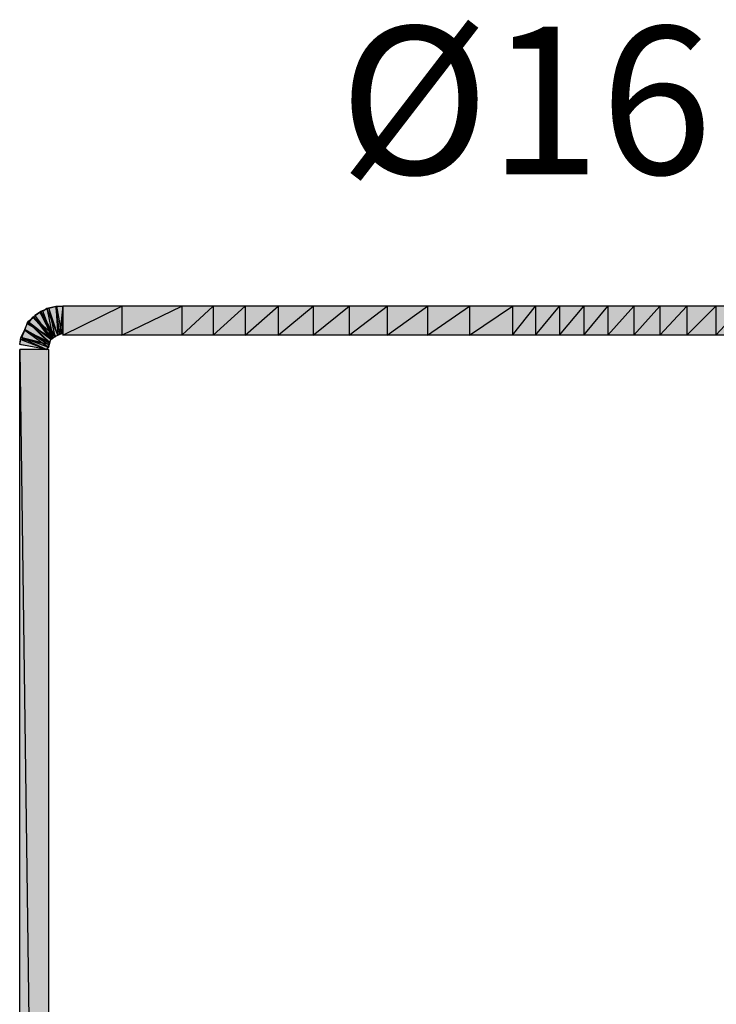
# Model space of a CAD drawing. Units: millimetres. Extents: x 2 to 289, y 2 to 202.
# Drawn here: x 67 to 79, y 171 to 188 of the extents above; entities that cross this region are included whole.
import ezdxf

# ---------------------------------------------------------------- set-up
doc = ezdxf.new("R2010")
doc.units = ezdxf.units.MM
for name, color, linetype in [('H', 7, 'Continuous'), ('P', 7, 'Continuous'), ('T', 7, 'Continuous')]:
    doc.layers.add(name, color=color, linetype=linetype)

msp = doc.modelspace()

# ---------------------------------------------------------------- hatches: boundary and pattern name
at = {"layer": 'H', "linetype": 'Continuous'}
for points in [[(67.575, 182.527), (67.134, 182.757), (67.204, 182.88), (67.345, 182.968), (67.61, 182.545), (67.575, 182.527)], [(67.575, 182.527), (67.134, 182.757), (67.204, 182.88), (67.345, 182.968), (67.61, 182.545), (67.575, 182.527)], [(67.716, 182.58), (67.592, 182.545), (67.557, 182.492), (67.257, 182.898), (67.363, 182.986), (67.486, 183.021), (67.628, 183.074), (67.733, 183.074), (67.733, 182.58), (67.716, 182.58)], [(67.716, 182.58), (67.592, 182.545), (67.557, 182.492), (67.257, 182.898), (67.363, 182.986), (67.486, 183.021), (67.628, 183.074), (67.733, 183.074), (67.733, 182.58), (67.716, 182.58)], [(67.698, 182.58), (67.575, 182.527), (67.381, 182.986), (67.469, 183.021), (67.61, 183.074), (67.733, 183.074), (67.733, 182.58), (67.698, 182.58)], [(67.698, 182.58), (67.575, 182.527), (67.381, 182.986), (67.469, 183.021), (67.61, 183.074), (67.733, 183.074), (67.733, 182.58), (67.698, 182.58)], [(67.733, 182.563), (67.733, 183.074), (81.897, 183.074), (82.021, 183.003), (81.792, 182.563), (67.733, 182.563)], [(67.733, 182.563), (67.733, 183.074), (81.897, 183.074), (82.021, 183.003), (81.792, 182.563), (67.733, 182.563)], [(67.504, 182.421), (67.469, 182.316), (66.975, 182.386), (66.993, 182.527), (67.063, 182.668), (67.134, 182.774), (67.522, 182.474), (67.504, 182.421)], [(67.504, 182.421), (67.469, 182.316), (66.975, 182.386), (66.993, 182.527), (67.063, 182.668), (67.134, 182.774), (67.522, 182.474), (67.504, 182.421)], [(67.522, 182.474), (67.504, 182.439), (67.486, 182.351), (67.028, 182.527), (67.063, 182.651), (67.134, 182.792), (67.239, 182.88), (67.592, 182.545), (67.522, 182.474)], [(67.522, 182.474), (67.504, 182.439), (67.486, 182.351), (67.028, 182.527), (67.063, 182.651), (67.134, 182.792), (67.239, 182.88), (67.592, 182.545), (67.522, 182.474)], [(67.469, 182.316), (66.975, 182.386), (66.993, 182.474), (67.486, 182.386), (67.469, 182.316)], [(67.469, 182.316), (66.975, 182.386), (66.993, 182.474), (67.486, 182.386), (67.469, 182.316)], [(67.486, 144.268), (67.504, 144.216), (67.522, 144.127), (67.063, 143.951), (67.028, 144.039), (66.975, 144.18), (66.975, 182.316), (67.486, 182.316), (67.486, 144.268)], [(67.486, 144.268), (67.504, 144.216), (67.522, 144.127), (67.063, 143.951), (67.028, 144.039), (66.975, 144.18), (66.975, 182.316), (67.486, 182.316), (67.486, 144.268)]]:
    msp.add_hatch(color=256, dxfattribs=at).paths.add_polyline_path(points)

# ---------------------------------------------------------------- linework, layer by layer
at = {"layer": 'P'}
for points in [[(67.204, 182.88), (67.328, 182.968)], [(67.204, 182.88), (67.328, 182.968)], [(67.239, 182.915), (67.345, 182.986)], [(67.239, 182.915), (67.345, 182.986)], [(67.539, 182.51), (67.239, 182.915)], [(67.539, 182.51), (67.239, 182.915)], [(67.61, 182.545), (67.328, 182.968)], [(67.328, 182.968), (67.557, 182.527)], [(67.328, 182.968), (67.557, 182.527)], [(67.61, 182.545), (67.328, 182.968)], [(67.328, 182.968), (67.557, 182.527)], [(67.328, 182.968), (67.557, 182.527)], [(67.345, 182.986), (67.486, 183.039)], [(67.345, 182.986), (67.486, 183.039)], [(67.592, 182.545), (67.345, 182.986)], [(67.592, 182.545), (67.345, 182.986)], [(67.345, 182.986), (67.539, 182.51)], [(67.345, 182.986), (67.539, 182.51)], [(67.592, 182.545), (67.345, 182.986)], [(67.592, 182.545), (67.345, 182.986)], [(67.345, 182.986), (67.539, 182.51)], [(67.345, 182.986), (67.539, 182.51)], [(67.381, 182.986), (67.451, 183.039)], [(67.381, 182.986), (67.451, 183.039)], [(67.557, 182.527), (67.381, 182.986)], [(67.557, 182.527), (67.381, 182.986)], [(67.451, 183.039), (67.61, 183.074)], [(67.451, 183.039), (67.61, 183.074)], [(67.645, 182.563), (67.451, 183.039)], [(67.645, 182.563), (67.451, 183.039)], [(67.451, 183.039), (67.557, 182.527)], [(67.451, 183.039), (67.557, 182.527)], [(67.645, 182.563), (67.451, 183.039)], [(67.645, 182.563), (67.451, 183.039)], [(67.451, 183.039), (67.557, 182.527)], [(67.451, 183.039), (67.557, 182.527)], [(67.486, 183.039), (67.628, 183.074)], [(67.486, 183.039), (67.628, 183.074)], [(67.645, 182.563), (67.486, 183.039)], [(67.645, 182.563), (67.486, 183.039)], [(67.486, 183.039), (67.592, 182.545)], [(67.486, 183.039), (67.592, 182.545)], [(67.645, 182.563), (67.486, 183.039)], [(67.645, 182.563), (67.486, 183.039)], [(67.486, 183.039), (67.592, 182.545)], [(67.486, 183.039), (67.592, 182.545)], [(67.68, 182.598), (67.61, 183.074)], [(67.61, 183.074), (67.733, 183.074)], [(67.68, 182.598), (67.61, 183.074)], [(67.61, 183.074), (67.645, 182.563)], [(67.61, 183.074), (67.645, 182.563)], [(67.68, 182.598), (67.61, 183.074)], [(67.61, 183.074), (67.733, 183.074)], [(67.68, 182.598), (67.61, 183.074)], [(67.61, 183.074), (67.645, 182.563)], [(67.61, 183.074), (67.645, 182.563)], [(67.716, 182.598), (67.628, 183.074)], [(67.628, 183.074), (67.733, 183.074)], [(67.716, 182.598), (67.628, 183.074)], [(67.628, 183.074), (67.645, 182.563)], [(67.628, 183.074), (67.645, 182.563)], [(67.716, 182.598), (67.628, 183.074)], [(67.628, 183.074), (67.733, 183.074)], [(67.716, 182.598), (67.628, 183.074)], [(67.628, 183.074), (67.645, 182.563)], [(67.628, 183.074), (67.645, 182.563)], [(67.733, 183.074), (67.68, 182.598)], [(67.733, 183.074), (67.68, 182.598)], [(67.733, 183.074), (67.68, 182.598)], [(67.733, 183.074), (67.68, 182.598)], [(67.733, 183.074), (67.716, 182.598)], [(67.733, 183.074), (67.716, 182.598)], [(67.733, 183.074), (67.716, 182.598)], [(67.733, 183.074), (67.716, 182.598)], [(67.733, 183.074), (67.733, 182.563)], [(67.733, 182.563), (68.774, 183.074)], [(68.774, 183.074), (67.733, 183.074)], [(67.733, 182.563), (68.774, 183.074)], [(67.733, 182.598), (67.733, 183.074)], [(67.733, 182.598), (67.733, 183.074)], [(67.733, 183.074), (67.733, 182.563)], [(67.733, 182.563), (68.774, 183.074)], [(68.774, 183.074), (67.733, 183.074)], [(67.733, 182.563), (68.774, 183.074)], [(67.733, 182.598), (67.733, 183.074)], [(67.733, 182.598), (67.733, 183.074)], [(68.774, 183.074), (68.774, 182.563)], [(68.774, 183.074), (68.774, 182.563)], [(68.774, 182.563), (69.832, 183.074)], [(69.832, 183.074), (68.774, 183.074)], [(68.774, 182.563), (69.832, 183.074)], [(68.774, 183.074), (68.774, 182.563)], [(68.774, 183.074), (68.774, 182.563)], [(68.774, 182.563), (69.832, 183.074)], [(69.832, 183.074), (68.774, 183.074)], [(68.774, 182.563), (69.832, 183.074)], [(69.832, 183.074), (69.832, 182.563)], [(69.832, 183.074), (69.832, 182.563)], [(69.832, 182.563), (70.379, 183.074)], [(70.379, 183.074), (69.832, 183.074)], [(69.832, 182.563), (70.379, 183.074)], [(69.832, 183.074), (69.832, 182.563)], [(69.832, 183.074), (69.832, 182.563)], [(69.832, 182.563), (70.379, 183.074)], [(70.379, 183.074), (69.832, 183.074)], [(69.832, 182.563), (70.379, 183.074)], [(70.379, 183.074), (70.379, 182.563)], [(70.379, 183.074), (70.379, 182.563)], [(70.379, 182.563), (70.944, 183.074)], [(70.944, 183.074), (70.379, 183.074)], [(70.379, 182.563), (70.944, 183.074)], [(70.379, 183.074), (70.379, 182.563)], [(70.379, 183.074), (70.379, 182.563)], [(70.379, 182.563), (70.944, 183.074)], [(70.944, 183.074), (70.379, 183.074)], [(70.379, 182.563), (70.944, 183.074)], [(70.944, 183.074), (70.944, 182.563)], [(70.944, 183.074), (70.944, 182.563)], [(70.944, 182.563), (71.526, 183.074)], [(71.526, 183.074), (70.944, 183.074)], [(70.944, 182.563), (71.526, 183.074)], [(70.944, 183.074), (70.944, 182.563)], [(70.944, 183.074), (70.944, 182.563)], [(70.944, 182.563), (71.526, 183.074)], [(71.526, 183.074), (70.944, 183.074)], [(70.944, 182.563), (71.526, 183.074)], [(71.526, 183.074), (71.526, 182.563)], [(71.526, 183.074), (71.526, 182.563)], [(71.526, 182.563), (72.143, 183.074)], [(72.143, 183.074), (71.526, 183.074)], [(71.526, 182.563), (72.143, 183.074)], [(71.526, 183.074), (71.526, 182.563)], [(71.526, 183.074), (71.526, 182.563)], [(71.526, 182.563), (72.143, 183.074)], [(72.143, 183.074), (71.526, 183.074)], [(71.526, 182.563), (72.143, 183.074)], [(72.143, 183.074), (72.143, 182.563)], [(72.143, 183.074), (72.143, 182.563)], [(72.143, 182.563), (72.778, 183.074)], [(72.778, 183.074), (72.143, 183.074)], [(72.143, 182.563), (72.778, 183.074)], [(72.143, 183.074), (72.143, 182.563)], [(72.143, 183.074), (72.143, 182.563)], [(72.143, 182.563), (72.778, 183.074)], [(72.778, 183.074), (72.143, 183.074)], [(72.143, 182.563), (72.778, 183.074)], [(72.778, 183.074), (72.778, 182.563)], [(72.778, 183.074), (72.778, 182.563)], [(72.778, 182.563), (73.448, 183.074)], [(73.448, 183.074), (72.778, 183.074)], [(72.778, 182.563), (73.448, 183.074)], [(72.778, 183.074), (72.778, 182.563)], [(72.778, 183.074), (72.778, 182.563)], [(72.778, 182.563), (73.448, 183.074)], [(73.448, 183.074), (72.778, 183.074)], [(72.778, 182.563), (73.448, 183.074)], [(73.448, 183.074), (73.448, 182.563)], [(73.448, 183.074), (73.448, 182.563)], [(73.448, 182.563), (74.154, 183.074)], [(74.154, 183.074), (73.448, 183.074)], [(73.448, 182.563), (74.154, 183.074)], [(73.448, 183.074), (73.448, 182.563)], [(73.448, 183.074), (73.448, 182.563)], [(73.448, 182.563), (74.154, 183.074)], [(74.154, 183.074), (73.448, 183.074)], [(73.448, 182.563), (74.154, 183.074)], [(74.154, 183.074), (74.154, 182.563)], [(74.154, 183.074), (74.154, 182.563)], [(74.154, 182.563), (74.895, 183.074)], [(74.895, 183.074), (74.154, 183.074)], [(74.154, 182.563), (74.895, 183.074)], [(74.154, 183.074), (74.154, 182.563)], [(74.154, 183.074), (74.154, 182.563)], [(74.154, 182.563), (74.895, 183.074)], [(74.895, 183.074), (74.154, 183.074)], [(74.154, 182.563), (74.895, 183.074)], [(74.895, 183.074), (74.895, 182.563)], [(74.895, 183.074), (74.895, 182.563)], [(74.895, 182.563), (75.653, 183.074)], [(75.653, 183.074), (74.895, 183.074)], [(74.895, 182.563), (75.653, 183.074)], [(74.895, 183.074), (74.895, 182.563)], [(74.895, 183.074), (74.895, 182.563)], [(74.895, 182.563), (75.653, 183.074)], [(75.653, 183.074), (74.895, 183.074)], [(74.895, 182.563), (75.653, 183.074)], [(75.653, 183.074), (75.653, 182.563)], [(75.653, 183.074), (75.653, 182.563)], [(75.653, 182.563), (76.059, 183.074)], [(76.059, 183.074), (75.653, 183.074)], [(75.653, 182.563), (76.059, 183.074)], [(75.653, 183.074), (75.653, 182.563)], [(75.653, 183.074), (75.653, 182.563)], [(75.653, 182.563), (76.059, 183.074)], [(76.059, 183.074), (75.653, 183.074)], [(75.653, 182.563), (76.059, 183.074)], [(76.059, 183.074), (76.059, 182.563)], [(76.059, 183.074), (76.059, 182.563)], [(76.059, 182.563), (76.482, 183.074)], [(76.482, 183.074), (76.059, 183.074)], [(76.059, 182.563), (76.482, 183.074)], [(76.059, 183.074), (76.059, 182.563)], [(76.059, 183.074), (76.059, 182.563)], [(76.059, 182.563), (76.482, 183.074)], [(76.482, 183.074), (76.059, 183.074)], [(76.059, 182.563), (76.482, 183.074)], [(76.482, 183.074), (76.482, 182.563)], [(76.482, 183.074), (76.482, 182.563)], [(76.482, 182.563), (76.906, 183.074)], [(76.906, 183.074), (76.482, 183.074)], [(76.482, 182.563), (76.906, 183.074)], [(76.482, 183.074), (76.482, 182.563)], [(76.482, 183.074), (76.482, 182.563)], [(76.482, 182.563), (76.906, 183.074)], [(76.906, 183.074), (76.482, 183.074)], [(76.482, 182.563), (76.906, 183.074)], [(76.906, 183.074), (76.906, 182.563)], [(76.906, 183.074), (76.906, 182.563)], [(76.906, 182.563), (77.329, 183.074)], [(77.329, 183.074), (76.906, 183.074)], [(76.906, 182.563), (77.329, 183.074)], [(76.906, 183.074), (76.906, 182.563)], [(76.906, 183.074), (76.906, 182.563)], [(76.906, 182.563), (77.329, 183.074)], [(77.329, 183.074), (76.906, 183.074)], [(76.906, 182.563), (77.329, 183.074)], [(77.329, 183.074), (77.329, 182.563)], [(77.329, 183.074), (77.329, 182.563)], [(77.329, 182.563), (77.788, 183.074)], [(77.788, 183.074), (77.329, 183.074)], [(77.329, 182.563), (77.788, 183.074)], [(77.329, 183.074), (77.329, 182.563)], [(77.329, 183.074), (77.329, 182.563)], [(77.329, 182.563), (77.788, 183.074)], [(77.788, 183.074), (77.329, 183.074)], [(77.329, 182.563), (77.788, 183.074)], [(77.788, 183.074), (77.788, 182.563)], [(77.788, 183.074), (77.788, 182.563)], [(77.788, 182.563), (78.246, 183.074)], [(78.246, 183.074), (77.788, 183.074)], [(77.788, 182.563), (78.246, 183.074)], [(77.788, 183.074), (77.788, 182.563)], [(77.788, 183.074), (77.788, 182.563)], [(77.788, 182.563), (78.246, 183.074)], [(78.246, 183.074), (77.788, 183.074)], [(77.788, 182.563), (78.246, 183.074)], [(78.246, 183.074), (78.246, 182.563)], [(78.246, 183.074), (78.246, 182.563)], [(78.246, 182.563), (78.722, 183.074)], [(78.722, 183.074), (78.246, 183.074)], [(78.246, 182.563), (78.722, 183.074)], [(78.246, 183.074), (78.246, 182.563)], [(78.246, 183.074), (78.246, 182.563)], [(78.246, 182.563), (78.722, 183.074)], [(78.722, 183.074), (78.246, 183.074)], [(78.246, 182.563), (78.722, 183.074)], [(78.722, 183.074), (78.722, 182.563)], [(78.722, 183.074), (78.722, 182.563)], [(78.722, 182.563), (79.234, 183.074)], [(79.234, 183.074), (78.722, 183.074)], [(78.722, 182.563), (79.234, 183.074)], [(78.722, 183.074), (78.722, 182.563)], [(78.722, 183.074), (78.722, 182.563)], [(78.722, 182.563), (79.234, 183.074)], [(79.234, 183.074), (78.722, 183.074)], [(78.722, 182.563), (79.234, 183.074)], [(79.234, 183.074), (79.234, 182.563)], [(79.234, 183.074), (79.234, 182.563)], [(79.234, 182.563), (79.71, 183.074)], [(79.71, 183.074), (79.234, 183.074)], [(79.234, 182.563), (79.71, 183.074)], [(79.234, 183.074), (79.234, 182.563)], [(79.234, 183.074), (79.234, 182.563)], [(79.234, 182.563), (79.71, 183.074)], [(79.71, 183.074), (79.234, 183.074)], [(79.234, 182.563), (79.71, 183.074)], [(67.063, 182.651), (67.116, 182.809)], [(67.063, 182.651), (67.116, 182.809)], [(67.063, 182.668), (67.116, 182.792)], [(67.063, 182.668), (67.116, 182.792)], [(67.116, 182.809), (67.222, 182.88)], [(67.116, 182.757), (67.204, 182.88)], [(67.116, 182.809), (67.222, 182.88)], [(67.116, 182.757), (67.204, 182.88)], [(67.522, 182.492), (67.116, 182.809)], [(67.522, 182.492), (67.116, 182.809)], [(67.116, 182.809), (67.504, 182.439)], [(67.116, 182.809), (67.504, 182.439)], [(67.522, 182.492), (67.116, 182.809)], [(67.522, 182.492), (67.116, 182.809)], [(67.116, 182.809), (67.504, 182.439)], [(67.116, 182.809), (67.504, 182.439)], [(67.522, 182.492), (67.116, 182.792)], [(67.116, 182.792), (67.504, 182.421)], [(67.116, 182.792), (67.504, 182.421)], [(67.522, 182.492), (67.116, 182.792)], [(67.116, 182.792), (67.504, 182.421)], [(67.116, 182.792), (67.504, 182.421)], [(67.539, 182.51), (67.116, 182.757)], [(67.539, 182.51), (67.116, 182.757)], [(67.557, 182.527), (67.204, 182.88)], [(67.557, 182.527), (67.204, 182.88)], [(67.204, 182.88), (67.539, 182.51)], [(67.204, 182.88), (67.539, 182.51)], [(67.557, 182.527), (67.204, 182.88)], [(67.557, 182.527), (67.204, 182.88)], [(67.204, 182.88), (67.539, 182.51)], [(67.204, 182.88), (67.539, 182.51)], [(67.592, 182.545), (67.222, 182.88)], [(67.222, 182.88), (67.522, 182.492)], [(67.222, 182.88), (67.522, 182.492)], [(67.592, 182.545), (67.222, 182.88)], [(67.222, 182.88), (67.522, 182.492)], [(67.222, 182.88), (67.522, 182.492)], [(66.993, 182.527), (67.063, 182.668)], [(66.993, 182.527), (67.063, 182.668)], [(67.01, 182.527), (67.063, 182.651)], [(67.01, 182.527), (67.063, 182.651)], [(67.504, 182.421), (67.063, 182.668)], [(67.504, 182.421), (67.063, 182.668)], [(67.063, 182.668), (67.486, 182.404)], [(67.063, 182.668), (67.486, 182.404)], [(67.504, 182.421), (67.063, 182.668)], [(67.504, 182.421), (67.063, 182.668)], [(67.063, 182.668), (67.486, 182.404)], [(67.063, 182.668), (67.486, 182.404)], [(67.504, 182.439), (67.063, 182.651)], [(67.504, 182.439), (67.063, 182.651)], [(67.063, 182.651), (67.486, 182.351)], [(67.063, 182.651), (67.486, 182.351)], [(67.504, 182.439), (67.063, 182.651)], [(67.504, 182.439), (67.063, 182.651)], [(67.063, 182.651), (67.486, 182.351)], [(67.063, 182.651), (67.486, 182.351)], [(67.557, 182.527), (67.645, 182.563)], [(67.557, 182.527), (67.645, 182.563)], [(67.592, 182.545), (67.645, 182.563)], [(67.592, 182.545), (67.645, 182.563)], [(67.645, 182.563), (67.716, 182.598)], [(67.645, 182.563), (67.68, 182.598)], [(67.645, 182.563), (67.716, 182.598)], [(67.645, 182.563), (67.68, 182.598)], [(67.68, 182.598), (67.733, 182.598)], [(67.68, 182.598), (67.733, 182.598)], [(67.716, 182.598), (67.733, 182.598)], [(67.716, 182.598), (67.733, 182.598)], [(68.774, 182.563), (67.733, 182.563)], [(68.774, 182.563), (67.733, 182.563)], [(69.832, 182.563), (68.774, 182.563)], [(69.832, 182.563), (68.774, 182.563)], [(70.379, 182.563), (69.832, 182.563)], [(70.379, 182.563), (69.832, 182.563)], [(70.944, 182.563), (70.379, 182.563)], [(70.944, 182.563), (70.379, 182.563)], [(71.526, 182.563), (70.944, 182.563)], [(71.526, 182.563), (70.944, 182.563)], [(72.143, 182.563), (71.526, 182.563)], [(72.143, 182.563), (71.526, 182.563)], [(72.778, 182.563), (72.143, 182.563)], [(72.778, 182.563), (72.143, 182.563)], [(73.448, 182.563), (72.778, 182.563)], [(73.448, 182.563), (72.778, 182.563)], [(74.154, 182.563), (73.448, 182.563)], [(74.154, 182.563), (73.448, 182.563)], [(74.895, 182.563), (74.154, 182.563)], [(74.895, 182.563), (74.154, 182.563)], [(75.653, 182.563), (74.895, 182.563)], [(75.653, 182.563), (74.895, 182.563)], [(76.059, 182.563), (75.653, 182.563)], [(76.059, 182.563), (75.653, 182.563)], [(76.482, 182.563), (76.059, 182.563)], [(76.482, 182.563), (76.059, 182.563)], [(76.906, 182.563), (76.482, 182.563)], [(76.906, 182.563), (76.482, 182.563)], [(77.329, 182.563), (76.906, 182.563)], [(77.329, 182.563), (76.906, 182.563)], [(77.788, 182.563), (77.329, 182.563)], [(77.788, 182.563), (77.329, 182.563)], [(78.246, 182.563), (77.788, 182.563)], [(78.246, 182.563), (77.788, 182.563)], [(78.722, 182.563), (78.246, 182.563)], [(78.722, 182.563), (78.246, 182.563)], [(79.234, 182.563), (78.722, 182.563)], [(79.234, 182.563), (78.722, 182.563)], [(79.71, 182.563), (79.234, 182.563)], [(79.71, 182.563), (79.234, 182.563)], [(66.975, 182.404), (66.993, 182.527)], [(66.975, 182.404), (66.993, 182.527)], [(66.975, 182.404), (66.993, 182.492)], [(66.975, 182.404), (66.993, 182.492)], [(67.451, 182.316), (66.975, 182.404)], [(67.451, 182.316), (66.975, 182.404)], [(67.451, 182.316), (66.975, 182.404)], [(67.451, 182.316), (66.975, 182.404)], [(67.486, 182.404), (66.993, 182.527)], [(67.486, 182.404), (66.993, 182.527)], [(66.993, 182.527), (67.451, 182.316)], [(66.993, 182.527), (67.451, 182.316)], [(67.486, 182.404), (66.993, 182.527)], [(67.486, 182.404), (66.993, 182.527)], [(66.993, 182.527), (67.451, 182.316)], [(66.993, 182.527), (67.451, 182.316)], [(67.486, 182.404), (66.993, 182.492)], [(66.993, 182.492), (67.451, 182.316)], [(66.993, 182.492), (67.451, 182.316)], [(67.486, 182.404), (66.993, 182.492)], [(66.993, 182.492), (67.451, 182.316)], [(66.993, 182.492), (67.451, 182.316)], [(67.486, 182.351), (67.01, 182.527)], [(67.486, 182.351), (67.01, 182.527)], [(67.451, 182.316), (67.486, 182.404)], [(67.451, 182.316), (67.486, 182.404)], [(67.451, 182.316), (67.486, 182.404)], [(67.451, 182.316), (67.486, 182.404)], [(67.486, 182.351), (67.504, 182.439)], [(67.486, 182.351), (67.504, 182.439)], [(67.486, 182.404), (67.504, 182.421)], [(67.486, 182.404), (67.504, 182.421)], [(67.504, 182.439), (67.522, 182.492)], [(67.504, 182.421), (67.522, 182.492)], [(67.504, 182.439), (67.522, 182.492)], [(67.504, 182.421), (67.522, 182.492)], [(67.522, 182.492), (67.592, 182.545)], [(67.522, 182.492), (67.592, 182.545)], [(67.539, 182.51), (67.592, 182.545)], [(67.539, 182.51), (67.592, 182.545)], [(67.539, 182.51), (67.557, 182.527)], [(67.539, 182.51), (67.557, 182.527)], [(67.557, 182.527), (67.61, 182.545)], [(67.557, 182.527), (67.61, 182.545)], [(67.486, 182.316), (66.975, 182.316)], [(66.975, 182.316), (67.486, 144.304)], [(66.975, 182.316), (67.486, 144.304)], [(66.975, 144.304), (66.975, 182.316)], [(67.486, 182.316), (66.975, 182.316)], [(66.975, 182.316), (67.486, 144.304)], [(66.975, 182.316), (67.486, 144.304)], [(66.975, 144.304), (66.975, 182.316)], [(67.486, 144.304), (67.486, 182.316)], [(67.486, 144.304), (67.486, 182.316)]]:
    msp.add_lwpolyline(points, dxfattribs=at)

# ---------------------------------------------------------------- texts
at = {"layer": 'T', "insert": (72.6, 185.4), "char_height": 2.6, "attachment_point": 7}
msp.add_mtext('{\\fArial|b0|i0|c0|p18;Ø16}', dxfattribs=at)

doc.saveas('drawing.dxf')
